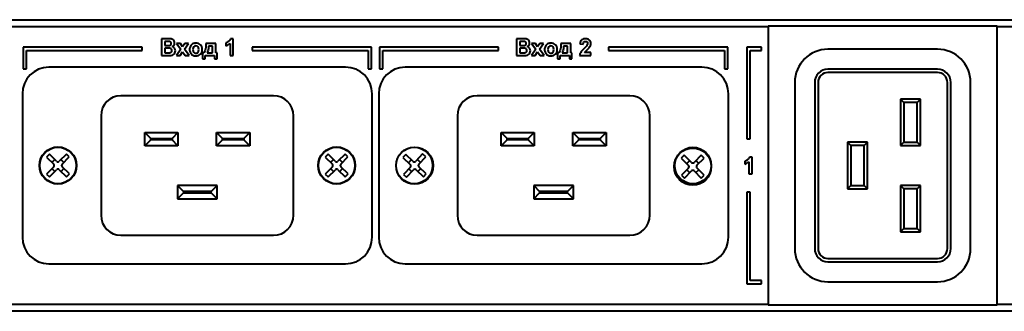
# Model space of a CAD drawing. Units: millimetres. Extents: x 0 to 841, y 0 to 594.
# Drawn here: x 108 to 256, y 386 to 430 of the extents above; entities that cross this region are included whole.
import ezdxf

# ---------------------------------------------------------------- set-up
doc = ezdxf.new("R2010")
doc.units = ezdxf.units.MM
doc.linetypes.add('K5LT_BASIC', pattern=[0])
doc.layers.add('Системный слой', color=7, linetype='Continuous')

# ---------------------------------------------------------------- blocks, each defined once
blk = doc.blocks.new('U36')
at = {"layer": 'Системный слой', "color": 150, "linetype": 'K5LT_BASIC', "lineweight": 40, "true_color": 0x0080ff}
for p, q in [((220.34, 387.09), (79.84, 387.09)), ((260.84, 387.09), (254.84, 387.09))]:
    blk.add_line(p, q, dxfattribs=at)
blk = doc.blocks.new('U41')
at = {"layer": 'Системный слой', "color": 150, "linetype": 'K5LT_BASIC', "lineweight": 40, "true_color": 0x0080ff}
for p, q in [((79.84, 428.99), (220.34, 428.99)), ((254.84, 428.99), (260.84, 428.99))]:
    blk.add_line(p, q, dxfattribs=at)

msp = doc.modelspace()

# ---------------------------------------------------------------- linework, layer by layer
at = {"layer": 'Системный слой', "color": 150, "linetype": 'K5LT_BASIC', "lineweight": 40, "true_color": 0x0080ff}
for p, q in [((79.838, 429.993), (515.838, 429.993)), ((254.838, 429.043), (220.338, 429.043)), ((220.338, 429.043), (220.338, 387.043)), ((254.838, 387.043), (254.838, 429.043)), ((128.872, 427.119), (128.872, 424.593)), ((129.882, 427.119), (128.872, 427.119)), ((129.383, 426.699), (129.383, 426.117)), ((129.676, 426.699), (129.383, 426.699)), ((129.383, 426.117), (129.717, 426.117)), ((131.753, 426.424), (131.163, 426.424)), ((131.163, 426.424), (131.795, 425.536)), ((132.077, 425.92), (131.753, 426.424)), ((132.42, 426.424), (132.077, 425.92)), ((132.367, 425.556), (132.987, 426.424)), ((132.987, 426.424), (132.42, 426.424)), ((137.063, 426.424), (135.585, 426.424)), ((136.585, 426.025), (135.998, 426.025)), ((136.583, 424.988), (136.585, 426.025)), ((137.063, 424.988), (137.063, 426.424)), ((138.596, 426.494), (138.596, 426.053)), ((139.221, 426.421), (139.221, 424.593)), ((139.704, 427.133), (139.312, 427.133)), ((139.704, 424.593), (139.704, 427.133)), ((182.373, 427.119), (182.373, 424.593)), ((183.383, 427.119), (182.373, 427.119)), ((182.884, 426.699), (182.884, 426.117)), ((183.177, 426.699), (182.884, 426.699)), ((182.884, 426.117), (183.218, 426.117)), ((184.664, 426.424), (185.295, 425.536)), ((185.254, 426.424), (184.664, 426.424)), ((185.578, 425.92), (185.254, 426.424)), ((185.921, 426.424), (185.578, 425.92)), ((185.867, 425.556), (186.488, 426.424)), ((186.488, 426.424), (185.921, 426.424)), ((190.564, 426.424), (189.086, 426.424)), ((190.086, 426.025), (189.498, 426.025)), ((190.084, 424.988), (190.086, 426.025)), ((190.564, 424.988), (190.564, 426.424)), ((191.963, 426.384), (192.446, 426.335)), ((108.038, 425.871), (108.038, 422.621)), ((126.004, 425.871), (108.038, 425.871)), ((108.538, 425.371), (126.004, 425.371)), ((108.538, 422.621), (108.538, 425.371)), ((126.004, 425.371), (126.004, 425.871)), ((128.872, 424.593), (129.732, 424.593)), ((129.796, 425.697), (129.383, 425.697)), ((129.383, 425.697), (129.383, 425.02)), ((129.383, 425.02), (129.856, 425.02)), ((131.795, 425.536), (131.135, 424.593)), ((131.135, 424.593), (131.702, 424.593)), ((131.702, 424.593), (132.077, 425.16)), ((132.077, 425.16), (132.454, 424.593)), ((133.043, 424.593), (132.367, 425.556)), ((132.454, 424.593), (133.043, 424.593)), ((135.285, 424.988), (135.088, 424.988)), ((135.088, 424.988), (135.088, 424.109)), ((135.479, 424.109), (135.479, 424.593)), ((135.479, 424.593), (136.866, 424.593)), ((135.758, 424.988), (136.583, 424.988)), ((136.866, 424.593), (136.866, 424.109)), ((137.261, 424.988), (137.063, 424.988)), ((137.261, 424.109), (137.261, 424.988)), ((139.221, 424.593), (139.704, 424.593)), ((142.573, 425.871), (142.573, 425.371)), ((160.538, 425.871), (142.573, 425.871)), ((142.573, 425.371), (160.038, 425.371)), ((160.038, 425.371), (160.038, 422.621)), ((160.538, 422.621), (160.538, 425.871)), ((161.738, 425.871), (161.738, 422.621)), ((179.704, 425.871), (161.738, 425.871)), ((162.238, 425.371), (179.704, 425.371)), ((162.238, 422.621), (162.238, 425.371)), ((179.704, 425.371), (179.704, 425.871)), ((182.373, 424.593), (183.233, 424.593)), ((183.296, 425.697), (182.884, 425.697)), ((182.884, 425.697), (182.884, 425.02)), ((182.884, 425.02), (183.357, 425.02)), ((185.295, 425.536), (184.636, 424.593)), ((184.636, 424.593), (185.202, 424.593)), ((185.202, 424.593), (185.578, 425.16)), ((185.578, 425.16), (185.954, 424.593)), ((186.544, 424.593), (185.867, 425.556)), ((185.954, 424.593), (186.544, 424.593)), ((188.588, 424.988), (188.588, 424.109)), ((188.786, 424.988), (188.588, 424.988)), ((188.98, 424.109), (188.98, 424.593)), ((188.98, 424.593), (190.366, 424.593)), ((189.259, 424.988), (190.084, 424.988)), ((190.366, 424.593), (190.366, 424.109)), ((190.761, 424.988), (190.564, 424.988)), ((190.761, 424.109), (190.761, 424.988)), ((191.907, 424.593), (193.603, 424.593)), ((193.603, 425.041), (192.64, 425.041)), ((193.603, 424.593), (193.603, 425.041)), ((196.273, 425.871), (196.273, 425.371)), ((214.238, 425.871), (196.273, 425.871)), ((196.273, 425.371), (213.738, 425.371)), ((213.738, 425.371), (213.738, 422.621)), ((214.238, 422.621), (214.238, 425.871)), ((217.088, 425.871), (217.088, 412.061)), ((219.338, 425.871), (217.088, 425.871)), ((217.588, 412.061), (217.588, 425.371)), ((217.588, 425.371), (219.338, 425.371)), ((219.338, 425.371), (219.338, 425.871)), ((245.838, 425.543), (229.338, 425.543)), ((135.088, 424.109), (135.479, 424.109)), ((136.866, 424.109), (137.261, 424.109)), ((188.588, 424.109), (188.98, 424.109)), ((190.366, 424.109), (190.761, 424.109)), ((108.038, 422.621), (108.538, 422.621)), ((156.638, 422.843), (111.938, 422.843)), ((160.038, 422.621), (160.538, 422.621)), ((161.738, 422.621), (162.238, 422.621)), ((210.338, 422.843), (165.638, 422.843)), ((213.738, 422.621), (214.238, 422.621)), ((245.838, 422.543), (229.338, 422.543)), ((245.838, 422.043), (229.338, 422.043)), ((224.338, 420.543), (224.338, 395.543)), ((227.338, 420.543), (227.338, 395.543)), ((227.838, 420.543), (227.838, 395.543)), ((247.338, 395.543), (247.338, 420.543)), ((247.838, 395.543), (247.838, 420.543)), ((250.838, 395.543), (250.838, 420.543)), ((107.938, 418.843), (107.938, 397.243)), ((145.788, 418.543), (122.788, 418.543)), ((160.638, 397.243), (160.638, 418.843)), ((161.638, 418.843), (161.638, 397.243)), ((199.488, 418.543), (176.488, 418.543)), ((214.338, 397.243), (214.338, 418.843)), ((240.279, 418.043), (240.279, 411.043)), ((243.279, 418.043), (240.279, 418.043)), ((240.279, 418.043), (240.779, 417.543)), ((242.779, 417.543), (240.779, 417.543)), ((240.779, 417.543), (240.779, 411.543)), ((243.279, 418.043), (242.779, 417.543)), ((242.779, 411.543), (242.779, 417.543)), ((243.279, 411.043), (243.279, 418.043)), ((119.788, 415.543), (119.788, 400.543)), ((148.788, 400.543), (148.788, 415.543)), ((173.488, 415.543), (173.488, 400.543)), ((202.488, 400.543), (202.488, 415.543)), ((126.378, 413.012), (131.378, 413.012)), ((126.378, 413.012), (127.278, 412.112)), ((126.378, 411.012), (126.378, 413.012)), ((131.378, 413.012), (130.478, 412.112)), ((131.378, 413.012), (131.378, 411.012)), ((137.198, 411.012), (137.198, 413.012)), ((137.198, 413.012), (142.198, 413.012)), ((137.198, 413.012), (138.098, 412.112)), ((142.198, 413.012), (141.298, 412.112)), ((142.198, 413.012), (142.198, 411.012)), ((180.078, 413.012), (185.078, 413.012)), ((180.078, 413.012), (180.978, 412.112)), ((180.078, 411.012), (180.078, 413.012)), ((185.078, 413.012), (184.178, 412.112)), ((185.078, 413.012), (185.078, 411.012)), ((190.898, 411.012), (190.898, 413.012)), ((190.898, 413.012), (195.898, 413.012)), ((190.898, 413.012), (191.798, 412.112)), ((195.898, 413.012), (194.998, 412.112)), ((195.898, 413.012), (195.898, 411.012)), ((126.378, 411.012), (127.278, 411.912)), ((127.278, 411.912), (127.278, 412.112)), ((127.278, 412.112), (130.478, 412.112)), ((130.478, 411.912), (127.278, 411.912)), ((130.478, 412.112), (130.478, 411.912)), ((131.378, 411.012), (130.478, 411.912)), ((137.198, 411.012), (138.098, 411.912)), ((138.098, 412.112), (141.298, 412.112)), ((138.098, 411.912), (138.098, 412.112)), ((141.298, 411.912), (138.098, 411.912)), ((141.298, 412.112), (141.298, 411.912)), ((142.198, 411.012), (141.298, 411.912)), ((180.078, 411.012), (180.978, 411.912)), ((180.978, 411.912), (180.978, 412.112)), ((180.978, 412.112), (184.178, 412.112)), ((184.178, 411.912), (180.978, 411.912)), ((184.178, 412.112), (184.178, 411.912)), ((185.078, 411.012), (184.178, 411.912)), ((190.898, 411.012), (191.798, 411.912)), ((191.798, 412.112), (194.998, 412.112)), ((191.798, 411.912), (191.798, 412.112)), ((194.998, 411.912), (191.798, 411.912)), ((194.998, 412.112), (194.998, 411.912)), ((195.898, 411.012), (194.998, 411.912)), ((217.088, 412.061), (217.588, 412.061)), ((232.279, 411.543), (232.279, 404.543)), ((232.279, 411.543), (232.779, 411.043)), ((235.279, 411.543), (232.279, 411.543)), ((234.779, 411.043), (232.779, 411.043)), ((232.779, 411.043), (232.779, 405.043)), ((235.279, 411.543), (234.779, 411.043)), ((234.779, 405.043), (234.779, 411.043)), ((235.279, 404.543), (235.279, 411.543)), ((240.279, 411.043), (240.779, 411.543)), ((240.279, 411.043), (243.279, 411.043)), ((240.779, 411.543), (242.779, 411.543)), ((243.279, 411.043), (242.779, 411.543)), ((111.998, 409.753), (111.561, 409.31)), ((113.086, 408.679), (111.998, 409.753)), ((114.555, 409.77), (113.482, 408.682)), ((114.998, 409.333), (114.555, 409.77)), ((131.378, 411.012), (126.378, 411.012)), ((142.198, 411.012), (137.198, 411.012)), ((153.998, 409.753), (153.561, 409.31)), ((155.086, 408.679), (153.998, 409.753)), ((156.555, 409.77), (155.482, 408.682)), ((156.998, 409.333), (156.555, 409.77)), ((165.699, 409.698), (165.275, 409.242)), ((166.817, 408.656), (165.699, 409.698)), ((168.255, 409.788), (167.213, 408.67)), ((168.71, 409.364), (168.255, 409.788)), ((185.078, 411.012), (180.078, 411.012)), ((195.898, 411.012), (190.898, 411.012)), ((207.67, 409.578), (207.233, 409.135)), ((208.758, 408.504), (207.67, 409.578)), ((210.227, 409.594), (209.154, 408.507)), ((210.67, 409.157), (210.227, 409.594)), ((111.561, 409.31), (112.649, 408.236)), ((112.82, 408.941), (112.383, 408.499)), ((114.187, 408.51), (113.744, 408.948)), ((113.925, 408.245), (114.998, 409.333)), ((153.561, 409.31), (154.649, 408.236)), ((154.82, 408.941), (154.383, 408.499)), ((156.187, 408.51), (155.744, 408.948)), ((155.925, 408.245), (156.998, 409.333)), ((165.275, 409.242), (166.393, 408.2)), ((166.544, 408.91), (166.12, 408.455)), ((167.923, 408.519), (167.468, 408.943)), ((167.668, 408.246), (168.71, 409.364)), ((207.233, 409.135), (208.321, 408.061)), ((208.492, 408.766), (208.055, 408.323)), ((209.859, 408.335), (209.416, 408.772)), ((209.596, 408.07), (210.67, 409.157)), ((216.784, 408.672), (216.784, 408.231)), ((217.409, 408.599), (217.409, 406.771)), ((217.892, 409.311), (217.5, 409.311)), ((217.892, 406.771), (217.892, 409.311)), ((112.651, 407.84), (111.578, 406.753)), ((111.578, 406.753), (112.021, 406.315)), ((112.021, 406.315), (113.094, 407.403)), ((112.389, 407.575), (112.832, 407.138)), ((113.49, 407.406), (114.578, 406.332)), ((113.756, 407.144), (114.193, 407.587)), ((115.015, 406.775), (113.927, 407.849)), ((114.578, 406.332), (115.015, 406.775)), ((154.651, 407.84), (153.578, 406.753)), ((153.578, 406.753), (154.021, 406.315)), ((154.021, 406.315), (155.094, 407.403)), ((154.389, 407.575), (154.832, 407.138)), ((155.49, 407.406), (156.578, 406.332)), ((155.756, 407.144), (156.193, 407.587)), ((157.015, 406.775), (155.927, 407.849)), ((156.578, 406.332), (157.015, 406.775)), ((166.407, 407.805), (165.365, 406.687)), ((165.365, 406.687), (165.821, 406.262)), ((165.821, 406.262), (166.862, 407.381)), ((166.153, 407.532), (166.608, 407.107)), ((167.258, 407.395), (168.376, 406.353)), ((167.531, 407.14), (167.955, 407.595)), ((168.801, 406.808), (167.682, 407.85)), ((168.376, 406.353), (168.801, 406.808)), ((208.323, 407.665), (207.25, 406.577)), ((207.692, 406.14), (208.766, 407.228)), ((208.061, 407.4), (208.504, 406.962)), ((209.162, 407.231), (210.25, 406.157)), ((209.428, 406.969), (209.865, 407.411)), ((210.687, 406.6), (209.599, 407.674)), ((210.25, 406.157), (210.687, 406.6)), ((217.409, 406.771), (217.892, 406.771)), ((207.25, 406.577), (207.692, 406.14)), ((131.288, 405.043), (132.188, 404.143)), ((137.288, 405.043), (131.288, 405.043)), ((131.288, 405.043), (131.288, 403.043)), ((131.288, 403.043), (132.188, 403.943)), ((132.188, 404.143), (132.188, 403.943)), ((136.388, 404.143), (132.188, 404.143)), ((132.188, 403.943), (136.388, 403.943)), ((137.288, 405.043), (136.388, 404.143)), ((136.388, 403.943), (136.388, 404.143)), ((137.288, 403.043), (136.388, 403.943)), ((137.288, 403.043), (137.288, 405.043)), ((184.988, 405.043), (185.888, 404.143)), ((190.988, 405.043), (184.988, 405.043)), ((184.988, 405.043), (184.988, 403.043)), ((184.988, 403.043), (185.888, 403.943)), ((185.888, 404.143), (185.888, 403.943)), ((190.088, 404.143), (185.888, 404.143)), ((185.888, 403.943), (190.088, 403.943)), ((190.988, 405.043), (190.088, 404.143)), ((190.088, 403.943), (190.088, 404.143)), ((190.988, 403.043), (190.088, 403.943)), ((190.988, 403.043), (190.988, 405.043)), ((217.588, 404.021), (217.088, 404.021)), ((217.088, 404.021), (217.088, 390.211)), ((217.588, 390.711), (217.588, 404.021)), ((232.279, 404.543), (232.779, 405.043)), ((232.279, 404.543), (235.279, 404.543)), ((232.779, 405.043), (234.779, 405.043)), ((235.279, 404.543), (234.779, 405.043)), ((240.279, 405.043), (240.779, 404.543)), ((243.279, 405.043), (240.279, 405.043)), ((240.279, 405.043), (240.279, 398.043)), ((242.779, 404.543), (240.779, 404.543)), ((240.779, 404.543), (240.779, 398.543)), ((243.279, 405.043), (242.779, 404.543)), ((242.779, 398.543), (242.779, 404.543)), ((243.279, 398.043), (243.279, 405.043)), ((131.288, 403.043), (137.288, 403.043)), ((184.988, 403.043), (190.988, 403.043)), ((240.279, 398.043), (240.779, 398.543)), ((240.279, 398.043), (243.279, 398.043)), ((240.779, 398.543), (242.779, 398.543)), ((243.279, 398.043), (242.779, 398.543)), ((122.788, 397.543), (145.788, 397.543)), ((176.488, 397.543), (199.488, 397.543)), ((111.938, 393.243), (156.638, 393.243)), ((165.638, 393.243), (210.338, 393.243)), ((229.338, 394.043), (245.838, 394.043)), ((229.338, 393.543), (245.838, 393.543)), ((219.338, 390.711), (217.588, 390.711)), ((219.338, 390.211), (219.338, 390.711)), ((229.338, 390.543), (245.838, 390.543)), ((217.088, 390.211), (219.338, 390.211)), ((515.838, 386.093), (79.838, 386.093)), ((220.338, 387.043), (254.838, 387.043))]:
    msp.add_line(p, q, dxfattribs=at)
for centre, radius in [((113.288, 408.043), 2.8), ((113.288, 408.043), 2.75), ((155.288, 408.043), 2.8), ((155.288, 408.043), 2.75), ((167.038, 408.025), 2.8), ((166.988, 408.043), 2.75), ((208.96, 407.867), 2.8), ((208.988, 408.043), 2.75)]:
    msp.add_circle(centre, radius, dxfattribs=at)
for centre, radius, start, end in [((229.338, 420.543), 5, 90, 180), ((245.838, 420.543), 5, 0, 90), ((111.938, 418.843), 4, 90, 180), ((156.638, 418.843), 4, 0, 90), ((165.638, 418.843), 4, 90, 180), ((210.338, 418.843), 4, 0, 90), ((229.338, 420.543), 2, 90, 180), ((229.338, 420.543), 1.5, 90, 180), ((245.838, 420.543), 2, 0, 90), ((245.838, 420.543), 1.5, 0, 90), ((122.788, 415.543), 3, 90, 180), ((145.788, 415.543), 3, 0, 90), ((176.488, 415.543), 3, 90, 180), ((199.488, 415.543), 3, 0, 90), ((112.452, 408.037), 0.28, 315.37729, 45.37729), ((113.283, 408.878), 0.28, 225.37729, 315.37729), ((114.124, 408.048), 0.28, 135.37729, 225.37729), ((154.452, 408.037), 0.28, 315.37729, 45.37729), ((155.283, 408.878), 0.28, 225.37729, 315.37729), ((156.124, 408.048), 0.28, 135.37729, 225.37729), ((166.202, 407.996), 0.28, 317.02621, 47.02621), ((167.008, 408.861), 0.28, 227.02621, 317.02621), ((167.873, 408.055), 0.28, 137.02621, 227.02621), ((208.954, 408.703), 0.28, 225.37729, 315.37729), ((113.294, 407.207), 0.28, 45.37729, 135.37729), ((155.294, 407.207), 0.28, 45.37729, 135.37729), ((167.067, 407.19), 0.28, 47.02621, 137.02621), ((208.124, 407.862), 0.28, 315.37729, 45.37729), ((208.965, 407.032), 0.28, 45.37729, 135.37729), ((209.796, 407.873), 0.28, 135.37729, 225.37729), ((122.788, 400.543), 3, 180, 270), ((145.788, 400.543), 3, 270, 0), ((176.488, 400.543), 3, 180, 270), ((199.488, 400.543), 3, 270, 0), ((111.938, 397.243), 4, 180, 270), ((156.638, 397.243), 4, 270, 0), ((165.638, 397.243), 4, 180, 270), ((210.338, 397.243), 4, 270, 0), ((229.338, 395.543), 5, 180, 270), ((229.338, 395.543), 2, 180, 270), ((229.338, 395.543), 1.5, 180, 270), ((245.838, 395.543), 1.5, 270, 0), ((245.838, 395.543), 2, 270, 0), ((245.838, 395.543), 5, 270, 0)]:
    msp.add_arc(centre, radius, start, end, dxfattribs=at)
for points in [[(130.111, 426.69), (130.061, 426.696), (129.916, 426.699), (129.676, 426.699)], [(129.717, 426.117), (129.916, 426.117), (130.039, 426.12), (130.087, 426.125)], [(130.329, 427.094), (130.231, 427.11), (130.083, 427.119), (129.882, 427.119)], [(130.087, 426.125), (130.174, 426.135), (130.243, 426.165), (130.293, 426.215)], [(130.303, 426.602), (130.26, 426.651), (130.196, 426.68), (130.111, 426.69)], [(130.293, 426.215), (130.343, 426.265), (130.368, 426.331), (130.368, 426.412)], [(130.368, 426.412), (130.368, 426.49), (130.346, 426.553), (130.303, 426.602)], [(130.593, 426.99), (130.516, 427.042), (130.428, 427.077), (130.329, 427.094)], [(130.511, 425.938), (130.62, 425.987), (130.706, 426.061), (130.77, 426.16)], [(130.865, 425.708), (130.782, 425.816), (130.665, 425.893), (130.511, 425.938)], [(130.77, 426.16), (130.833, 426.258), (130.865, 426.367), (130.865, 426.484)], [(133.25, 425.998), (133.17, 425.847), (133.131, 425.692), (133.131, 425.531)], [(133.587, 426.343), (133.441, 426.264), (133.329, 426.149), (133.25, 425.998)], [(134.073, 426.462), (133.894, 426.462), (133.732, 426.422), (133.587, 426.343)], [(133.757, 425.922), (133.671, 425.826), (133.628, 425.686), (133.628, 425.505)], [(134.076, 426.067), (133.949, 426.067), (133.844, 426.019), (133.757, 425.922)], [(134.753, 426.193), (134.576, 426.372), (134.35, 426.462), (134.073, 426.462)], [(134.393, 425.922), (134.307, 426.019), (134.202, 426.067), (134.076, 426.067)], [(134.521, 425.508), (134.521, 425.687), (134.478, 425.826), (134.393, 425.922)], [(135.018, 425.51), (135.018, 425.785), (134.93, 426.012), (134.753, 426.193)], [(135.585, 426.424), (135.575, 425.95), (135.543, 425.615), (135.489, 425.419)], [(135.998, 426.025), (135.978, 425.519), (135.898, 425.173), (135.758, 424.988)], [(139.007, 426.729), (138.86, 426.613), (138.723, 426.535), (138.596, 426.494)], [(138.596, 426.053), (138.836, 426.133), (139.044, 426.255), (139.221, 426.421)], [(139.312, 427.133), (139.257, 426.979), (139.156, 426.845), (139.007, 426.729)], [(183.612, 426.69), (183.561, 426.696), (183.416, 426.699), (183.177, 426.699)], [(183.218, 426.117), (183.416, 426.117), (183.54, 426.12), (183.588, 426.125)], [(183.83, 427.094), (183.732, 427.11), (183.583, 427.119), (183.383, 427.119)], [(183.588, 426.125), (183.675, 426.135), (183.744, 426.165), (183.794, 426.215)], [(183.804, 426.602), (183.761, 426.651), (183.697, 426.68), (183.612, 426.69)], [(183.794, 426.215), (183.844, 426.265), (183.868, 426.331), (183.868, 426.412)], [(183.868, 426.412), (183.868, 426.49), (183.847, 426.553), (183.804, 426.602)], [(184.094, 426.99), (184.017, 427.042), (183.929, 427.077), (183.83, 427.094)], [(184.012, 425.938), (184.121, 425.987), (184.207, 426.061), (184.271, 426.16)], [(184.366, 425.708), (184.283, 425.816), (184.165, 425.893), (184.012, 425.938)], [(184.271, 426.16), (184.334, 426.258), (184.366, 426.367), (184.366, 426.484)], [(186.75, 425.998), (186.671, 425.847), (186.632, 425.692), (186.632, 425.531)], [(187.087, 426.343), (186.942, 426.264), (186.83, 426.149), (186.75, 425.998)], [(187.574, 426.462), (187.394, 426.462), (187.233, 426.422), (187.087, 426.343)], [(187.258, 425.922), (187.172, 425.826), (187.129, 425.686), (187.129, 425.505)], [(187.576, 426.067), (187.45, 426.067), (187.344, 426.019), (187.258, 425.922)], [(188.254, 426.193), (188.077, 426.372), (187.85, 426.462), (187.574, 426.462)], [(187.893, 425.922), (187.808, 426.019), (187.702, 426.067), (187.576, 426.067)], [(188.022, 425.508), (188.022, 425.687), (187.979, 425.826), (187.893, 425.922)], [(188.519, 425.51), (188.519, 425.785), (188.431, 426.012), (188.254, 426.193)], [(189.086, 426.424), (189.076, 425.95), (189.043, 425.615), (188.99, 425.419)], [(189.498, 426.025), (189.479, 425.519), (189.399, 425.173), (189.259, 424.988)], [(192.234, 426.959), (192.082, 426.842), (191.992, 426.651), (191.963, 426.384)], [(192.802, 427.133), (192.575, 427.133), (192.385, 427.074), (192.234, 426.959)], [(192.446, 426.335), (192.456, 426.477), (192.49, 426.578), (192.549, 426.639)], [(192.549, 426.639), (192.609, 426.7), (192.689, 426.73), (192.79, 426.73)], [(193.017, 426.097), (192.967, 426.025), (192.834, 425.887), (192.616, 425.683)], [(192.79, 426.73), (192.892, 426.73), (192.972, 426.702), (193.03, 426.643)], [(193.39, 426.93), (193.247, 427.065), (193.051, 427.133), (192.802, 427.133)], [(193.117, 426.394), (193.117, 426.296), (193.083, 426.197), (193.017, 426.097)], [(193.03, 426.643), (193.088, 426.585), (193.117, 426.502), (193.117, 426.394)], [(193.348, 425.779), (193.437, 425.891), (193.502, 425.999), (193.542, 426.102)], [(193.603, 426.428), (193.603, 426.628), (193.532, 426.796), (193.39, 426.93)], [(193.542, 426.102), (193.583, 426.205), (193.603, 426.314), (193.603, 426.428)], [(129.732, 424.593), (130.057, 424.595), (130.262, 424.601), (130.347, 424.61)], [(130.248, 425.66), (130.179, 425.685), (130.028, 425.697), (129.796, 425.697)], [(129.856, 425.02), (130.04, 425.02), (130.157, 425.025), (130.206, 425.035)], [(130.206, 425.035), (130.282, 425.049), (130.344, 425.082), (130.391, 425.136)], [(130.408, 425.545), (130.371, 425.598), (130.318, 425.636), (130.248, 425.66)], [(130.347, 424.61), (130.483, 424.625), (130.597, 424.665), (130.689, 424.73)], [(130.391, 425.136), (130.439, 425.19), (130.463, 425.261), (130.463, 425.351)], [(130.463, 425.351), (130.463, 425.428), (130.445, 425.492), (130.408, 425.545)], [(130.689, 424.73), (130.782, 424.795), (130.855, 424.882), (130.909, 424.991)], [(130.989, 425.326), (130.989, 425.473), (130.947, 425.6), (130.865, 425.708)], [(130.909, 424.991), (130.962, 425.1), (130.989, 425.211), (130.989, 425.326)], [(133.131, 425.531), (133.131, 425.32), (133.17, 425.141), (133.25, 424.995)], [(133.25, 424.995), (133.329, 424.848), (133.445, 424.737), (133.597, 424.661)], [(133.597, 424.661), (133.749, 424.585), (133.909, 424.547), (134.076, 424.547)], [(133.628, 425.505), (133.628, 425.323), (133.671, 425.184), (133.757, 425.087)], [(133.757, 425.087), (133.844, 424.99), (133.949, 424.942), (134.076, 424.942)], [(134.076, 424.942), (134.202, 424.942), (134.307, 424.99), (134.393, 425.087)], [(134.076, 424.547), (134.347, 424.547), (134.572, 424.638), (134.751, 424.82)], [(134.393, 425.087), (134.478, 425.184), (134.521, 425.324), (134.521, 425.508)], [(134.751, 424.82), (134.929, 425.003), (135.018, 425.232), (135.018, 425.51)], [(135.489, 425.419), (135.435, 425.224), (135.368, 425.08), (135.285, 424.988)], [(183.233, 424.593), (183.558, 424.595), (183.763, 424.601), (183.848, 424.61)], [(183.749, 425.66), (183.68, 425.685), (183.529, 425.697), (183.296, 425.697)], [(183.357, 425.02), (183.54, 425.02), (183.657, 425.025), (183.707, 425.035)], [(183.707, 425.035), (183.783, 425.049), (183.844, 425.082), (183.892, 425.136)], [(183.908, 425.545), (183.872, 425.598), (183.818, 425.636), (183.749, 425.66)], [(183.848, 424.61), (183.984, 424.625), (184.098, 424.665), (184.19, 424.73)], [(183.892, 425.136), (183.94, 425.19), (183.964, 425.261), (183.964, 425.351)], [(183.964, 425.351), (183.964, 425.428), (183.945, 425.492), (183.908, 425.545)], [(184.19, 424.73), (184.283, 424.795), (184.356, 424.882), (184.409, 424.991)], [(184.489, 425.326), (184.489, 425.473), (184.448, 425.6), (184.366, 425.708)], [(184.409, 424.991), (184.463, 425.1), (184.489, 425.211), (184.489, 425.326)], [(186.632, 425.531), (186.632, 425.32), (186.671, 425.141), (186.75, 424.995)], [(186.75, 424.995), (186.83, 424.848), (186.946, 424.737), (187.097, 424.661)], [(187.097, 424.661), (187.25, 424.585), (187.409, 424.547), (187.577, 424.547)], [(187.129, 425.505), (187.129, 425.323), (187.172, 425.184), (187.258, 425.087)], [(187.258, 425.087), (187.344, 424.99), (187.45, 424.942), (187.576, 424.942)], [(187.576, 424.942), (187.702, 424.942), (187.808, 424.99), (187.893, 425.087)], [(187.577, 424.547), (187.848, 424.547), (188.073, 424.638), (188.251, 424.82)], [(187.893, 425.087), (187.979, 425.184), (188.022, 425.324), (188.022, 425.508)], [(188.251, 424.82), (188.43, 425.003), (188.519, 425.232), (188.519, 425.51)], [(188.99, 425.419), (188.936, 425.224), (188.868, 425.08), (188.786, 424.988)], [(192.072, 425.077), (191.98, 424.924), (191.925, 424.763), (191.907, 424.593)], [(192.616, 425.683), (192.345, 425.431), (192.164, 425.229), (192.072, 425.077)], [(192.64, 425.041), (192.666, 425.084), (192.699, 425.13), (192.74, 425.175)], [(192.74, 425.175), (192.78, 425.222), (192.877, 425.315), (193.031, 425.455)], [(193.031, 425.455), (193.184, 425.596), (193.29, 425.703), (193.348, 425.779)], [(217.195, 408.907), (217.048, 408.792), (216.911, 408.713), (216.784, 408.672)], [(216.784, 408.231), (217.024, 408.311), (217.232, 408.434), (217.409, 408.599)], [(217.5, 409.311), (217.444, 409.157), (217.343, 409.023), (217.195, 408.907)]]:
    msp.add_open_spline(points, degree=3, dxfattribs=at)
for points in [[(130.865, 426.484), (130.865, 426.593), (130.839, 426.692), (130.736, 426.867), (130.671, 426.937), (130.593, 426.99)], [(184.366, 426.484), (184.366, 426.593), (184.34, 426.692), (184.236, 426.867), (184.172, 426.937), (184.094, 426.99)]]:
    msp.add_open_spline(points, degree=3, knots=[0, 0, 0, 0, 1.5, 1.5, 3, 3, 3, 3], dxfattribs=at)

# ---------------------------------------------------------------- block references
at = {"layer": 'Системный слой'}
for name in ['U41', 'U36']:
    msp.add_blockref(name, (0, 0), dxfattribs=at)

doc.saveas('drawing.dxf')
